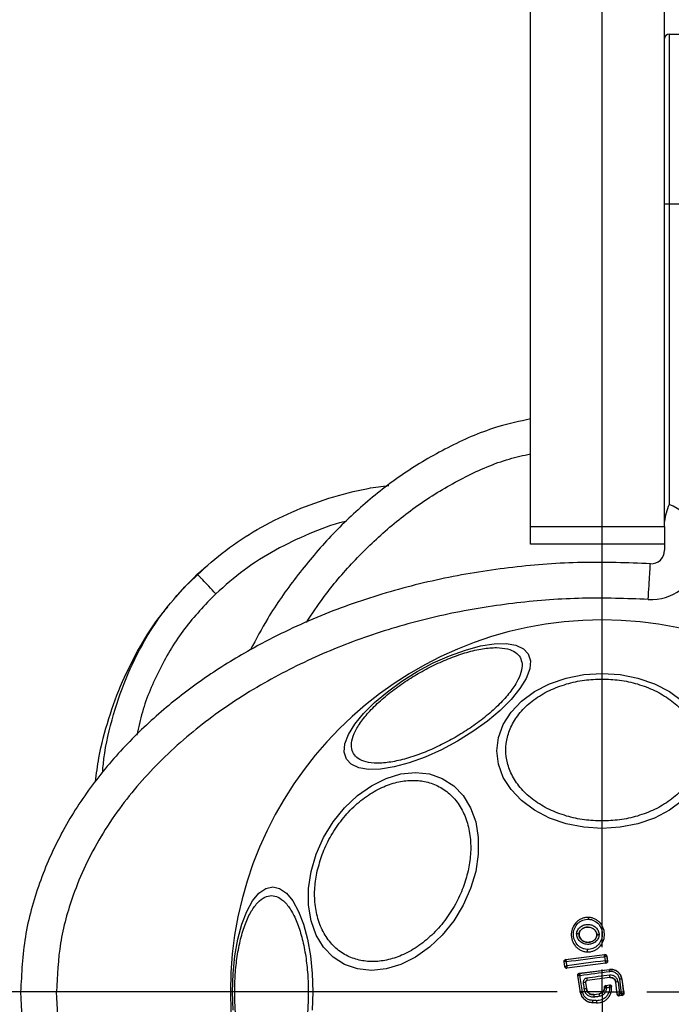
# Model space of a CAD drawing. Units: millimetres. Extents: x 18289 to 23951, y 24343 to 34693.
# Drawn here: x 20255 to 20328, y 30252 to 30362 of the extents above; entities that cross this region are included whole.
import ezdxf

# ---------------------------------------------------------------- set-up
doc = ezdxf.new("R2010")
doc.units = ezdxf.units.MM
doc.header["$LTSCALE"] = 200
doc.layers.add('OTWORY_MONTAŻOWE', color=1, linetype='Continuous')
doc.layers.add('WYLEWKI_BETONOWE', color=52, linetype='Continuous')

# ---------------------------------------------------------------- blocks, each defined once
blk = doc.blocks.new('SW_CENTERMARKSYMBOL_11')
at = {"layer": 'WYLEWKI_BETONOWE', "color": 0}
for p, q in [((0, 5), (0, 202.5)), ((0, 0), (0, 2.5)), ((-5, 0), (-202.5, 0)), ((0, 0), (-2.5, 0)), ((0, 0), (0, -2.5)), ((0, 0), (2.5, 0)), ((5, 0), (202.5, 0))]:
    blk.add_line(p, q, dxfattribs=at)

msp = doc.modelspace()

# ---------------------------------------------------------------- linework, layer by layer
at = {"color": 7, "linetype": 'Continuous', "lineweight": 25}
for p, q in [((20311.99, 30305.07), (20311.99, 30403.07)), ((20326.99, 30305.07), (20326.99, 30403.07)), ((20327.49, 30360.07), (20327.49, 30341.07)), ((20327.49, 30360.07), (20334.99, 30360.07)), ((20327.49, 30341.07), (20326.99, 30341.07)), ((20327.49, 30341.07), (20327.49, 30307.52)), ((20334.99, 30341.07), (20327.49, 30341.07)), ((20311.99, 30303.07), (20311.99, 30305.07)), ((20311.99, 30305.07), (20326.99, 30305.07)), ((20326.99, 30305.07), (20326.99, 30303.07)), ((20326.99, 30303.07), (20311.99, 30303.07)), ((20273.33, 30298.31), (20275.9, 30300.69)), ((20272.36, 30297.16), (20273.33, 30298.31)), ((20318.51, 30261.39), (20318.51, 30261.4)), ((20317.42, 30259.5), (20317.43, 30259.5)), ((20319.4, 30259.41), (20319.41, 30259.41)), ((20318.32, 30257.53), (20318.32, 30257.54)), ((20315.84, 30255.88), (20315.75, 30256.45)), ((20315.75, 30256.45), (20315.76, 30256.44)), ((20315.85, 30255.89), (20315.76, 30256.44)), ((20315.76, 30256.44), (20315.76, 30256.44)), ((20315.92, 30256.68), (20320.29, 30257.24)), ((20315.92, 30256.68), (20315.93, 30256.67)), ((20315.93, 30256.67), (20320.29, 30257.23)), ((20320.42, 30256.28), (20316.07, 30255.72)), ((20320.43, 30256.28), (20316.07, 30255.71)), ((20320.29, 30257.24), (20320.29, 30257.23)), ((20320.29, 30257.23), (20320.29, 30257.23)), ((20320.42, 30256.28), (20320.42, 30256.28)), ((20320.43, 30256.28), (20320.42, 30256.28)), ((20320.52, 30257.07), (20320.51, 30257.06)), ((20320.51, 30257.06), (20320.51, 30257.06)), ((20320.51, 30257.06), (20320.6, 30256.51)), ((20320.52, 30257.07), (20320.6, 30256.5)), ((20320.6, 30256.51), (20320.6, 30256.51)), ((20320.6, 30256.5), (20320.6, 30256.51)), ((20315.85, 30255.88), (20315.84, 30255.88)), ((20315.85, 30255.88), (20315.85, 30255.89)), ((20316.07, 30255.72), (20316.07, 30255.72)), ((20316.07, 30255.71), (20316.07, 30255.72)), ((20317.45, 30255.15), (20320.81, 30255.58)), ((20317.45, 30255.15), (20317.46, 30255.14)), ((20317.46, 30255.14), (20320.82, 30255.57)), ((20320.82, 30255.57), (20320.81, 30255.58)), ((20317.28, 30254.92), (20317.28, 30254.91)), ((20317.57, 30253), (20317.28, 30254.92)), ((20317.58, 30253), (20317.28, 30254.91)), ((20318.15, 30254.12), (20318.24, 30253.4)), ((20318.16, 30254.11), (20318.15, 30254.12)), ((20318.16, 30254.11), (20318.25, 30253.41)), ((20320.86, 30254.67), (20318.32, 30254.34)), ((20318.32, 30254.34), (20318.33, 30254.34)), ((20320.86, 30254.67), (20318.33, 30254.34)), ((20320.86, 30254.67), (20320.86, 30254.67)), ((20321.7, 30252.8), (20321.52, 30254.16)), ((20321.69, 30252.79), (20321.52, 30254.16)), ((20321.52, 30254.16), (20321.52, 30254.16)), ((20321.78, 30254.2), (20321.95, 30252.88)), ((20322.17, 30252.9), (20321.97, 30254.48)), ((20322.2, 30254.5), (20322.41, 30252.89)), ((20322.21, 30254.5), (20322.2, 30254.5)), ((20322.21, 30254.5), (20322.42, 30252.88)), ((20258.99, 30253.07), (20258.97, 30253.07)), ((20317.57, 30253), (20317.58, 30253)), ((20318.24, 30253.4), (20318.25, 30253.41)), ((20320.26, 30253.53), (20320.26, 30253.6)), ((20320.26, 30253.6), (20320.26, 30253.59)), ((20320.26, 30253.53), (20320.26, 30253.59)), ((20320.26, 30253.59), (20320.26, 30253.59)), ((20320.26, 30253.53), (20320.26, 30253.53)), ((20320.43, 30253.79), (20320.83, 30253.85)), ((20320.43, 30253.79), (20320.44, 30253.79)), ((20320.44, 30253.79), (20320.83, 30253.84)), ((20320.44, 30253.79), (20320.44, 30253.79)), ((20321.05, 30253.67), (20321.06, 30253.68)), ((20321.95, 30252.88), (20322.17, 30252.9)), ((20322.41, 30252.89), (20322.41, 30252.89)), ((20322.42, 30252.88), (20322.41, 30252.89)), ((20319.38, 30251.84), (20318.92, 30251.86)), ((20319.38, 30251.83), (20318.92, 30251.86)), ((20318.92, 30251.86), (20318.92, 30251.86)), ((20319.07, 30252.77), (20319.66, 30252.85)), ((20319.07, 30252.77), (20319.66, 30252.84)), ((20319.07, 30252.77), (20319.07, 30252.77)), ((20319.38, 30251.83), (20319.38, 30251.84)), ((20319.66, 30252.84), (20319.66, 30252.85)), ((20321.69, 30252.79), (20321.7, 30252.8)), ((20321.7, 30252.8), (20321.7, 30252.8)), ((20322.24, 30252.66), (20321.92, 30252.62)), ((20322.24, 30252.66), (20321.92, 30252.62)), ((20321.92, 30252.62), (20321.92, 30252.62)), ((20321.92, 30252.62), (20321.92, 30252.62)), ((20322.24, 30252.66), (20322.24, 30252.66)), ((20322.24, 30252.66), (20322.24, 30252.66))]:
    msp.add_line(p, q, dxfattribs=at)
at = {"color": 7, "linetype": 'Continuous', "lineweight": 25, "flags": 128}
for points in [[(20291.41, 30279.08), (20291.17, 30279.85), (20291.25, 30280.77), (20291.65, 30281.81), (20292.34, 30282.96), (20293.32, 30284.16), (20294.55, 30285.39), (20295.99, 30286.6), (20297.6, 30287.77), (20299.33, 30288.85), (20301.13, 30289.81), (20302.95, 30290.62), (20304.72, 30291.26), (20306.4, 30291.71), (20307.93, 30291.96), (20309.26, 30291.99), (20310.37, 30291.8), (20311.21, 30291.41), (20311.75, 30290.83), (20311.99, 30290.06), (20311.91, 30289.14), (20311.51, 30288.09), (20310.82, 30286.95), (20309.84, 30285.75), (20308.61, 30284.52), (20307.17, 30283.3), (20305.56, 30282.14), (20303.83, 30281.06), (20302.03, 30280.1), (20300.21, 30279.29), (20298.44, 30278.65), (20296.76, 30278.2), (20295.23, 30277.95), (20293.89, 30277.92), (20292.79, 30278.1), (20291.95, 30278.49), (20291.41, 30279.08)], [(20328.99, 30274.43), (20327.54, 30273.36), (20325.86, 30272.49), (20324.01, 30271.85), (20322.03, 30271.46), (20319.99, 30271.33), (20317.95, 30271.46), (20315.97, 30271.85), (20314.12, 30272.49), (20312.44, 30273.36), (20310.99, 30274.43), (20309.82, 30275.66), (20308.95, 30277.03), (20308.42, 30278.49), (20308.24, 30279.99), (20308.42, 30281.5), (20308.95, 30282.95), (20309.82, 30284.32), (20310.99, 30285.56), (20312.44, 30286.63), (20314.12, 30287.49), (20315.97, 30288.13), (20317.95, 30288.52), (20319.99, 30288.65)], [(20319.99, 30288.65), (20322.03, 30288.52), (20324.01, 30288.13), (20325.86, 30287.49), (20327.54, 30286.63), (20328.99, 30285.56)], [(20305.87, 30266.53), (20305.3, 30264.61), (20304.47, 30262.75), (20303.41, 30261), (20302.13, 30259.42), (20300.7, 30258.06), (20299.13, 30256.95), (20297.5, 30256.14), (20295.84, 30255.64), (20294.2, 30255.47), (20292.64, 30255.64), (20291.21, 30256.14), (20289.93, 30256.95), (20288.87, 30258.06), (20288.04, 30259.42), (20287.47, 30261), (20287.18, 30262.75), (20287.18, 30264.61), (20287.47, 30266.53), (20288.04, 30268.45), (20288.87, 30270.31), (20289.94, 30272.06), (20291.21, 30273.63), (20292.65, 30275), (20294.21, 30276.1), (20295.84, 30276.92), (20297.5, 30277.42), (20299.14, 30277.58), (20300.7, 30277.42), (20302.13, 30276.92), (20303.41, 30276.1), (20304.47, 30275), (20305.3, 30273.63), (20305.87, 30272.06), (20306.16, 30270.31), (20306.16, 30268.45), (20305.87, 30266.53)], [(20278.74, 30251.03), (20278.67, 30253.07), (20278.74, 30255.11), (20278.94, 30257.08), (20279.27, 30258.94), (20279.72, 30260.62), (20280.28, 30262.06), (20280.92, 30263.24), (20281.63, 30264.1), (20282.39, 30264.63), (20283.17, 30264.81), (20283.95, 30264.63), (20284.7, 30264.1), (20285.41, 30263.24), (20286.06, 30262.06), (20286.61, 30260.62), (20287.06, 30258.94), (20287.39, 30257.08), (20287.59, 30255.11), (20287.66, 30253.07)], [(20315.99, 30256.45), (20316.53, 30256.52), (20317.06, 30256.59), (20317.6, 30256.65), (20318.13, 30256.72), (20318.67, 30256.79), (20319.2, 30256.86), (20319.74, 30256.93), (20320.27, 30257)], [(20316.06, 30255.99), (20316.05, 30256.05), (20316.05, 30256.1), (20316.04, 30256.16), (20316.03, 30256.22), (20316.02, 30256.28), (20316.01, 30256.34), (20316, 30256.39), (20315.99, 30256.45)], [(20320.34, 30256.54), (20319.81, 30256.47), (20319.27, 30256.41), (20318.74, 30256.34), (20318.2, 30256.27), (20317.67, 30256.2), (20317.13, 30256.13), (20316.6, 30256.06), (20316.06, 30255.99)], [(20320.27, 30257), (20320.28, 30256.94), (20320.29, 30256.89), (20320.3, 30256.83), (20320.31, 30256.77), (20320.32, 30256.71), (20320.33, 30256.66), (20320.33, 30256.6), (20320.34, 30256.54)], [(20317.53, 30254.91), (20317.94, 30254.96), (20318.36, 30255.02), (20318.77, 30255.07), (20319.19, 30255.12), (20319.6, 30255.18), (20320.02, 30255.23), (20320.44, 30255.29), (20320.85, 30255.34)], [(20317.81, 30253.05), (20317.78, 30253.28), (20317.74, 30253.51), (20317.71, 30253.75), (20317.67, 30253.98), (20317.63, 30254.21), (20317.6, 30254.45), (20317.56, 30254.68), (20317.53, 30254.91)], [(20317.89, 30254.09), (20317.9, 30254), (20317.91, 30253.91), (20317.92, 30253.82), (20317.94, 30253.73), (20317.95, 30253.64), (20317.96, 30253.55), (20317.97, 30253.46), (20317.98, 30253.37)], [(20320.84, 30254.93), (20320.52, 30254.89), (20320.2, 30254.85), (20319.88, 30254.81), (20319.56, 30254.77), (20319.24, 30254.73), (20318.92, 30254.68), (20318.6, 30254.64), (20318.28, 30254.6)], [(20287.66, 30253.07), (20287.59, 30251.03)], [(20320.52, 30253.55), (20320.55, 30253.55), (20320.59, 30253.56), (20320.63, 30253.56), (20320.67, 30253.57), (20320.7, 30253.57), (20320.74, 30253.58), (20320.78, 30253.58), (20320.81, 30253.59)], [(20320.52, 30253.53), (20320.52, 30253.53), (20320.52, 30253.54), (20320.52, 30253.54), (20320.52, 30253.54), (20320.52, 30253.54), (20320.52, 30253.54), (20320.52, 30253.55), (20320.52, 30253.55)], [(20320.83, 30253.85), (20320.83, 30253.84), (20320.83, 30253.84)], [(20319.39, 30252.08), (20319.33, 30252.09), (20319.27, 30252.09), (20319.22, 30252.09), (20319.16, 30252.1), (20319.1, 30252.1), (20319.04, 30252.1), (20318.98, 30252.1), (20318.93, 30252.11)], [(20319.09, 30252.52), (20319.17, 30252.53), (20319.24, 30252.54), (20319.32, 30252.55), (20319.39, 30252.56), (20319.47, 30252.56), (20319.54, 30252.57), (20319.62, 30252.58), (20319.69, 30252.59)]]:
    msp.add_lwpolyline(points, dxfattribs=at)
at = {"color": 7, "linetype": 'Continuous', "lineweight": 25}
for centre, radius, start, end in [((20327.49, 30359.57), 0.5, 90, 180), ((20325.49, 30302.4), 5.5, 266.4722, 68.6763), ((20325.49, 30302.4), 1.5, 266.4722, 0), ((20319.99, 30253.07), 41.55, 0, 180), ((20319.58, 30261.18), 1.1, 168.7432, 179.3324), ((20317.19, 30259.04), 0.514, 63.9312, 94.5354), ((20319.58, 30258.98), 0.463, 80.3447, 111.5351), ((20320.01, 30257.66), 1.69, 174.8327, 184.2653), ((20315.96, 30256.47), 0.2, 97.4211, 188.6701), ((20320.31, 30257.03), 0.2, 9.1927, 97.0574), ((20320.4, 30256.48), 0.2, 277.4826, 8.3241), ((20316.04, 30255.92), 0.199, 189.5884, 276.78), ((20316.04, 30255.92), 0.2, 188.8289, 277.3005), ((20318.59, 30255.1), 2.27, 5.9992, 11.9858), ((20317.48, 30254.94), 0.2, 179.9611, 188.7438), ((20318.25, 30251.82), 2.3, 92.4103, 98.9235), ((20320.24, 30254.79), 1.97, 185.5167, 193.0943), ((20318.14, 30254.52), 2.73, 3.2018, 8.6647), ((20322.14, 30250.92), 3.3, 96.2456, 100.7807), ((20322.31, 30252.24), 2.27, 92.6929, 98.6944), ((20319.99, 30253.07), 41.55, 180, 0), ((20318.72, 30248.17), 5.26, 95.1858, 98.037), ((20320.46, 30253.59), 0.2, 97.443, 179.9695), ((20322.21, 30252.86), 0.2, 277.529, 7.1745), ((20321.58, 30251.92), 2.67, 176.0211, 181.2679), ((20322.01, 30252.95), 2.95, 183.6007, 188.5014), ((20324.28, 30251.79), 4.9, 176.5703, 179.4239), ((20327.62, 30253.68), 8, 185.9633, 187.7723), ((20321.9, 30252.82), 0.2, 187.4394, 277.1132)]:
    msp.add_arc(centre, radius, start, end, dxfattribs=at)
for points, knots in [([(20311.99, 30317.07), (20310.8, 30316.82), (20307.71, 30316.15), (20303.03, 30314.12), (20298.02, 30311.24), (20293.47, 30307.73), (20289.37, 30303.79), (20285.75, 30299.45), (20282.81, 30295.3), (20281.31, 30292.47), (20280.69, 30291.3)], [0, 0, 0, 0, 0.087247, 0.225787, 0.363648, 0.500834, 0.636211, 0.770807, 0.905233, 1, 1, 1, 1]), ([(20274.74, 30299.72), (20275.78, 30300.64), (20277.88, 30302.49), (20281.44, 30304.8), (20285.31, 30306.76), (20289.46, 30308.28), (20293.11, 30309.25), (20295.37, 30309.55), (20296.15, 30309.65)], [0, 0, 0, 0, 0.1731163, 0.3495754, 0.5298086, 0.7141135, 0.9025897, 1, 1, 1, 1]), ([(20327.49, 30307.52), (20327.49, 30307.52), (20327.37, 30307.2), (20327.13, 30306.56), (20326.99, 30305.93), (20326.99, 30305.63), (20326.99, 30305.63)], [0, 0, 0, 0, 0.006604, 0.500678, 0.997045, 1, 1, 1, 1]), ([(20326.99, 30303.07), (20326.99, 30302.98), (20326.99, 30302.75), (20326.99, 30302.53), (20326.99, 30302.4), (20326.99, 30302.4)], [0, 0, 0, 0, 0.375608, 0.989844, 1, 1, 1, 1]), ([(20325.4, 30300.9), (20322.84, 30300.99), (20317.71, 30301.18), (20310.01, 30300.6), (20302.38, 30299.39), (20294.89, 30297.48), (20287.59, 30294.83), (20281.16, 30291.69), (20275.61, 30288.25), (20270.91, 30284.67), (20266.57, 30280.58), (20262.7, 30275.97), (20259.43, 30270.84), (20256.95, 30265.23), (20255.3, 30259.25), (20255.09, 30255.13), (20254.99, 30253.07)], [0, 0, 0, 0, 0.081132, 0.162688, 0.244336, 0.325822, 0.407475, 0.489976, 0.552167, 0.614404, 0.677187, 0.740806, 0.804808, 0.869318, 0.934679, 1, 1, 1, 1]), ([(20264.15, 30277.5), (20264.19, 30278.04), (20264.38, 30280.26), (20265.29, 30284.02), (20266.88, 30288.62), (20269.04, 30292.8), (20271.62, 30296.55), (20273.71, 30298.68), (20274.74, 30299.72)], [0, 0, 0, 0, 0.065201, 0.265678, 0.458762, 0.644932, 0.825013, 1, 1, 1, 1]), ([(20276.8, 30297.54), (20276.53, 30297.83), (20276, 30298.4), (20275.42, 30299.01), (20275.08, 30299.37), (20274.82, 30299.64), (20274.77, 30299.69), (20274.74, 30299.72)], [0, 0, 0, 0, 0.249615, 0.499228, 0.624374, 0.749854, 1, 1, 1, 1]), ([(20325.15, 30296.91), (20322.71, 30297), (20317.8, 30297.17), (20310.46, 30296.62), (20303.18, 30295.47), (20296.04, 30293.64), (20289.14, 30291.13), (20283.61, 30288.43), (20279.41, 30285.91), (20276.38, 30283.82), (20273.5, 30281.54), (20270.78, 30279.06), (20268.26, 30276.39), (20265.96, 30273.52), (20263.93, 30270.46), (20262.19, 30267.23), (20260.57, 30263.28), (20259.26, 30258.56), (20259.08, 30254.89), (20258.99, 30253.07)], [0, 0, 0, 0, 0.083206, 0.166957, 0.250314, 0.333996, 0.417341, 0.500199, 0.54281, 0.584406, 0.625158, 0.66798, 0.709591, 0.750249, 0.792919, 0.834397, 0.87508, 0.938056, 1, 1, 1, 1]), ([(20263.35, 30276.54), (20263.47, 30277.44), (20263.78, 30279.83), (20264.78, 30283.59), (20266.29, 30287.75), (20268.27, 30291.6), (20270, 30294.39), (20271.19, 30295.77), (20271.46, 30296.09)], [0, 0, 0, 0, 0.1261291, 0.3369248, 0.5430553, 0.7446318, 0.9419874, 1, 1, 1, 1]), ([(20292.2, 30279.69), (20292.1, 30279.92), (20291.91, 30280.41), (20292.04, 30281.37), (20292.53, 30282.51), (20293.41, 30283.78), (20294.64, 30285.1), (20296.11, 30286.39), (20297.74, 30287.59), (20299.44, 30288.65), (20301.22, 30289.6), (20303.06, 30290.41), (20304.92, 30291.04), (20306.68, 30291.44), (20308.22, 30291.57), (20309.45, 30291.42), (20310.35, 30291.06), (20310.67, 30290.65), (20310.83, 30290.45)], [0, 0, 0, 0, 0.058258, 0.1200057, 0.1843204, 0.25, 0.3156796, 0.3799943, 0.441742, 0.5, 0.558258, 0.6200057, 0.6843204, 0.75, 0.8156796, 0.8799943, 0.941742, 1, 1, 1, 1]), ([(20310.83, 30290.45), (20310.92, 30290.21), (20311.12, 30289.73), (20310.98, 30288.76), (20310.49, 30287.63), (20309.61, 30286.36), (20308.39, 30285.04), (20306.91, 30283.74), (20305.29, 30282.55), (20303.58, 30281.48), (20301.81, 30280.54), (20299.96, 30279.73), (20298.1, 30279.1), (20296.34, 30278.7), (20294.8, 30278.57), (20293.58, 30278.71), (20292.67, 30279.08), (20292.35, 30279.49), (20292.2, 30279.69)], [0, 0, 0, 0, 0.058258, 0.120006, 0.18432, 0.25, 0.31568, 0.379994, 0.441742, 0.5, 0.558258, 0.620006, 0.68432, 0.75, 0.81568, 0.879994, 0.941742, 1, 1, 1, 1]), ([(20319.99, 30272.16), (20319.33, 30272.18), (20317.98, 30272.24), (20315.98, 30272.68), (20314.05, 30273.41), (20312.33, 30274.44), (20310.93, 30275.71), (20309.93, 30277.13), (20309.36, 30278.61), (20309.17, 30280.09), (20309.36, 30281.57), (20309.93, 30283.05), (20310.93, 30284.47), (20312.33, 30285.74), (20314.05, 30286.77), (20315.98, 30287.5), (20317.98, 30287.94), (20319.33, 30287.99), (20319.99, 30288.02)], [0, 0, 0, 0, 0.058258, 0.120006, 0.18432, 0.25, 0.31568, 0.379994, 0.441742, 0.5, 0.558258, 0.620006, 0.68432, 0.75, 0.81568, 0.879994, 0.941742, 1, 1, 1, 1]), ([(20319.99, 30288.02), (20320.64, 30287.99), (20322, 30287.94), (20324, 30287.5), (20325.93, 30286.77), (20327.65, 30285.74), (20329.05, 30284.47), (20330.04, 30283.05), (20330.62, 30281.57), (20330.81, 30280.09), (20330.62, 30278.61), (20330.04, 30277.13), (20329.05, 30275.71), (20327.65, 30274.44), (20325.93, 30273.41), (20324, 30272.68), (20322, 30272.24), (20320.64, 30272.18), (20319.99, 30272.16)], [0, 0, 0, 0, 0.058258, 0.120006, 0.18432, 0.25, 0.31568, 0.379994, 0.441742, 0.5, 0.558258, 0.620006, 0.68432, 0.75, 0.81568, 0.879994, 0.941742, 1, 1, 1, 1]), ([(20288.16, 30266.58), (20288.33, 30267.19), (20288.67, 30268.47), (20289.56, 30270.35), (20290.74, 30272.17), (20292.2, 30273.79), (20293.84, 30275.1), (20295.56, 30276.04), (20297.25, 30276.58), (20298.86, 30276.76), (20300.39, 30276.58), (20301.84, 30276.04), (20303.14, 30275.1), (20304.2, 30273.79), (20304.93, 30272.17), (20305.3, 30270.35), (20305.35, 30268.47), (20305.12, 30267.19), (20305.01, 30266.58)], [0, 0, 0, 0, 0.058258, 0.120006, 0.18432, 0.25, 0.31568, 0.379994, 0.441742, 0.5, 0.558258, 0.620006, 0.68432, 0.75, 0.81568, 0.879994, 0.941742, 1, 1, 1, 1]), ([(20305.01, 30266.58), (20304.85, 30265.96), (20304.51, 30264.69), (20303.62, 30262.8), (20302.44, 30260.99), (20300.98, 30259.37), (20299.34, 30258.05), (20297.62, 30257.11), (20295.93, 30256.57), (20294.32, 30256.4), (20292.78, 30256.57), (20291.33, 30257.11), (20290.03, 30258.05), (20288.98, 30259.37), (20288.24, 30260.99), (20287.87, 30262.8), (20287.82, 30264.69), (20288.05, 30265.96), (20288.16, 30266.58)], [0, 0, 0, 0, 0.058258, 0.120006, 0.18432, 0.25, 0.31568, 0.379994, 0.441742, 0.5, 0.558258, 0.620006, 0.68432, 0.75, 0.81568, 0.879994, 0.941742, 1, 1, 1, 1]), ([(20278.92, 30253.07), (20278.93, 30253.72), (20278.96, 30255.07), (20279.19, 30257.08), (20279.57, 30259.01), (20280.1, 30260.73), (20280.76, 30262.12), (20281.5, 30263.12), (20282.27, 30263.7), (20283.04, 30263.88), (20283.8, 30263.7), (20284.57, 30263.12), (20285.31, 30262.12), (20285.97, 30260.73), (20286.5, 30259.01), (20286.88, 30257.08), (20287.11, 30255.07), (20287.14, 30253.72), (20287.15, 30253.07)], [0, 0, 0, 0, 0.058258, 0.120006, 0.18432, 0.25, 0.31568, 0.379994, 0.441742, 0.5, 0.558258, 0.620006, 0.68432, 0.75, 0.81568, 0.879994, 0.941742, 1, 1, 1, 1]), ([(20318.51, 30261.39), (20318.38, 30261.39), (20318.13, 30261.39), (20317.76, 30261.28), (20317.43, 30261.11), (20317.04, 30260.8), (20316.68, 30260.28), (20316.51, 30259.55), (20316.62, 30258.81), (20316.92, 30258.26), (20317.28, 30257.92), (20317.59, 30257.72), (20317.94, 30257.58), (20318.2, 30257.55), (20318.32, 30257.54)], [0, 0, 0, 0, 0.063564, 0.126597, 0.189582, 0.252362, 0.376467, 0.500029, 0.623606, 0.747734, 0.810572, 0.873395, 0.936652, 1, 1, 1, 1]), ([(20318.32, 30257.81), (20318.21, 30257.83), (20318, 30257.85), (20317.69, 30257.97), (20317.42, 30258.14), (20317.11, 30258.45), (20316.84, 30258.93), (20316.75, 30259.58), (20316.9, 30260.22), (20317.21, 30260.67), (20317.55, 30260.94), (20317.84, 30261.09), (20318.16, 30261.18), (20318.38, 30261.19), (20318.49, 30261.19)], [0, 0, 0, 0, 0.062522, 0.125405, 0.187709, 0.250676, 0.375363, 0.500062, 0.624715, 0.749267, 0.812239, 0.87455, 0.937396, 1, 1, 1, 1]), ([(20317.15, 30259.55), (20317.16, 30259.63), (20317.18, 30259.78), (20317.28, 30260), (20317.41, 30260.19), (20317.64, 30260.4), (20317.99, 30260.57), (20318.46, 30260.62), (20318.92, 30260.53), (20319.26, 30260.32), (20319.47, 30260.09), (20319.58, 30259.89), (20319.65, 30259.66), (20319.66, 30259.51), (20319.66, 30259.43)], [0, 0, 0, 0, 0.0624352, 0.125478, 0.1873045, 0.2505078, 0.3747757, 0.4995316, 0.6243614, 0.7492259, 0.8125629, 0.8745848, 0.9375975, 1, 1, 1, 1]), ([(20318.32, 30257.54), (20318.45, 30257.54), (20318.7, 30257.54), (20319.06, 30257.65), (20319.4, 30257.82), (20319.79, 30258.13), (20320.14, 30258.65), (20320.31, 30259.38), (20320.21, 30260.12), (20319.9, 30260.66), (20319.55, 30261.01), (20319.23, 30261.21), (20318.88, 30261.35), (20318.63, 30261.38), (20318.51, 30261.39)], [0, 0, 0, 0, 0.063615, 0.126724, 0.189786, 0.25259, 0.376782, 0.50038, 0.623934, 0.748015, 0.810797, 0.873558, 0.936808, 1, 1, 1, 1]), ([(20318.49, 30261.19), (20318.59, 30261.18), (20318.81, 30261.15), (20319.22, 30260.99), (20319.65, 30260.65), (20319.97, 30260.08), (20320.05, 30259.43), (20319.91, 30258.79), (20319.6, 30258.33), (20319.26, 30258.06), (20318.97, 30257.91), (20318.65, 30257.82), (20318.43, 30257.82), (20318.32, 30257.81)], [0, 0, 0, 0, 0.062524, 0.125468, 0.250144, 0.37485, 0.499633, 0.62443, 0.749185, 0.81218, 0.874513, 0.937391, 1, 1, 1, 1]), ([(20319.66, 30259.43), (20319.65, 30259.36), (20319.63, 30259.2), (20319.54, 30258.99), (20319.4, 30258.8), (20319.18, 30258.58), (20318.82, 30258.41), (20318.35, 30258.35), (20317.88, 30258.46), (20317.55, 30258.67), (20317.34, 30258.9), (20317.23, 30259.1), (20317.16, 30259.32), (20317.16, 30259.48), (20317.15, 30259.55)], [0, 0, 0, 0, 0.062428, 0.125452, 0.187315, 0.25056, 0.37487, 0.499595, 0.624404, 0.749248, 0.81259, 0.874593, 0.937624, 1, 1, 1, 1]), ([(20317.42, 30259.5), (20317.43, 30259.56), (20317.44, 30259.68), (20317.51, 30259.84), (20317.62, 30259.98), (20317.8, 30260.14), (20318.08, 30260.28), (20318.46, 30260.33), (20318.83, 30260.25), (20319.1, 30260.08), (20319.26, 30259.9), (20319.35, 30259.75), (20319.41, 30259.58), (20319.41, 30259.47), (20319.41, 30259.41)], [0, 0, 0, 0, 0.059887, 0.120093, 0.180905, 0.242963, 0.369494, 0.498826, 0.628505, 0.755836, 0.818277, 0.879689, 0.940123, 1, 1, 1, 1]), ([(20319.41, 30259.41), (20319.4, 30259.35), (20319.39, 30259.24), (20319.32, 30259.07), (20319.22, 30258.93), (20319.04, 30258.76), (20318.75, 30258.62), (20318.37, 30258.58), (20317.99, 30258.66), (20317.73, 30258.83), (20317.56, 30259.01), (20317.48, 30259.16), (20317.42, 30259.33), (20317.42, 30259.45), (20317.42, 30259.5)], [0, 0, 0, 0, 0.059919, 0.1201, 0.181067, 0.24319, 0.369707, 0.499021, 0.628697, 0.756009, 0.818459, 0.879855, 0.94024, 1, 1, 1, 1]), ([(20319.4, 30259.41), (20319.4, 30259.49), (20319.39, 30259.67), (20319.26, 30259.9), (20319.06, 30260.1), (20318.79, 30260.25), (20318.44, 30260.32), (20318.07, 30260.27), (20317.75, 30260.11), (20317.53, 30259.88), (20317.44, 30259.67), (20317.43, 30259.54), (20317.43, 30259.5)], [0, 0, 0, 0, 0.089486, 0.178787, 0.274117, 0.382179, 0.503438, 0.634817, 0.76549, 0.864038, 0.962954, 1, 1, 1, 1]), ([(20317.43, 30259.5), (20317.43, 30259.42), (20317.44, 30259.25), (20317.56, 30259.01), (20317.76, 30258.81), (20318.04, 30258.66), (20318.38, 30258.59), (20318.75, 30258.63), (20319.09, 30258.79), (20319.31, 30259.05), (20319.39, 30259.27), (20319.4, 30259.39), (20319.4, 30259.41)], [0, 0, 0, 0, 0.0890195, 0.1778511, 0.2729137, 0.3803561, 0.5008248, 0.6311415, 0.760861, 0.8774898, 0.9772335, 1, 1, 1, 1]), ([(20315.75, 30256.45), (20315.75, 30256.46), (20315.75, 30256.49), (20315.76, 30256.55), (20315.79, 30256.61), (20315.84, 30256.65), (20315.89, 30256.67), (20315.92, 30256.68), (20315.92, 30256.68)], [0, 0, 0, 0, 0.096789, 0.306346, 0.515965, 0.724281, 0.932433, 1, 1, 1, 1]), ([(20315.99, 30256.45), (20315.97, 30256.45), (20315.94, 30256.45), (20315.88, 30256.45), (20315.82, 30256.45), (20315.77, 30256.45), (20315.76, 30256.45), (20315.76, 30256.44)], [0, 0, 0, 0, 0.156095, 0.291784, 0.501314, 0.759429, 1, 1, 1, 1]), ([(20315.93, 30256.67), (20315.93, 30256.67), (20315.93, 30256.66), (20315.94, 30256.61), (20315.96, 30256.56), (20315.97, 30256.5), (20315.99, 30256.47), (20315.99, 30256.45)], [0, 0, 0, 0, 0.240577, 0.498721, 0.7082, 0.843888, 1, 1, 1, 1]), ([(20320.27, 30257), (20320.28, 30257.02), (20320.28, 30257.05), (20320.28, 30257.11), (20320.29, 30257.17), (20320.29, 30257.22), (20320.29, 30257.23), (20320.29, 30257.23)], [0, 0, 0, 0, 0.156029, 0.291689, 0.501265, 0.75931, 1, 1, 1, 1]), ([(20320.51, 30257.06), (20320.5, 30257.06), (20320.49, 30257.06), (20320.44, 30257.05), (20320.38, 30257.03), (20320.33, 30257.02), (20320.29, 30257.01), (20320.27, 30257)], [0, 0, 0, 0, 0.24067, 0.498735, 0.708292, 0.843957, 1, 1, 1, 1]), ([(20320.29, 30257.24), (20320.32, 30257.24), (20320.36, 30257.24), (20320.43, 30257.21), (20320.48, 30257.17), (20320.51, 30257.12), (20320.51, 30257.08), (20320.52, 30257.07)], [0, 0, 0, 0, 0.216136, 0.432281, 0.64837, 0.865443, 1, 1, 1, 1]), ([(20320.42, 30256.28), (20320.42, 30256.29), (20320.42, 30256.31), (20320.4, 30256.37), (20320.38, 30256.43), (20320.36, 30256.49), (20320.35, 30256.53), (20320.34, 30256.54)], [0, 0, 0, 0, 0.241351, 0.498871, 0.71676, 0.85444, 1, 1, 1, 1]), ([(20320.34, 30256.54), (20320.36, 30256.54), (20320.4, 30256.54), (20320.46, 30256.54), (20320.53, 30256.53), (20320.58, 30256.52), (20320.59, 30256.51), (20320.6, 30256.51)], [0, 0, 0, 0, 0.155916, 0.291528, 0.501147, 0.758639, 1, 1, 1, 1]), ([(20320.6, 30256.5), (20320.61, 30256.48), (20320.61, 30256.44), (20320.58, 30256.37), (20320.54, 30256.32), (20320.49, 30256.29), (20320.45, 30256.28), (20320.43, 30256.28)], [0, 0, 0, 0, 0.211689, 0.423366, 0.635322, 0.84736, 1, 1, 1, 1]), ([(20316.07, 30255.71), (20316.06, 30255.71), (20316.03, 30255.71), (20315.97, 30255.72), (20315.91, 30255.75), (20315.87, 30255.8), (20315.85, 30255.85), (20315.84, 30255.87), (20315.84, 30255.88)], [0, 0, 0, 0, 0.083325, 0.303531, 0.523733, 0.743885, 0.962986, 1, 1, 1, 1]), ([(20315.85, 30255.89), (20315.85, 30255.89), (20315.86, 30255.9), (20315.9, 30255.92), (20315.96, 30255.95), (20316.01, 30255.97), (20316.05, 30255.98), (20316.06, 30255.99)], [0, 0, 0, 0, 0.240753, 0.498664, 0.708284, 0.843961, 1, 1, 1, 1]), ([(20316.06, 30255.99), (20316.06, 30255.97), (20316.06, 30255.94), (20316.06, 30255.87), (20316.06, 30255.81), (20316.06, 30255.75), (20316.07, 30255.73), (20316.07, 30255.72)], [0, 0, 0, 0, 0.1455612, 0.2843489, 0.5062077, 0.7584398, 1, 1, 1, 1]), ([(20317.28, 30254.92), (20317.28, 30254.93), (20317.27, 30254.96), (20317.28, 30255.02), (20317.31, 30255.08), (20317.37, 30255.12), (20317.41, 30255.14), (20317.44, 30255.15), (20317.45, 30255.15)], [0, 0, 0, 0, 0.096556, 0.306938, 0.517345, 0.727209, 0.937123, 1, 1, 1, 1]), ([(20317.46, 30255.14), (20317.46, 30255.14), (20317.46, 30255.13), (20317.47, 30255.08), (20317.49, 30255.02), (20317.51, 30254.96), (20317.52, 30254.93), (20317.53, 30254.91)], [0, 0, 0, 0, 0.241346, 0.499563, 0.708758, 0.844206, 1, 1, 1, 1]), ([(20320.81, 30255.58), (20320.96, 30255.58), (20321.24, 30255.59), (20321.63, 30255.43), (20321.95, 30255.15), (20322.15, 30254.82), (20322.19, 30254.6), (20322.21, 30254.5)], [0, 0, 0, 0, 0.214441, 0.42891, 0.642818, 0.85714, 1, 1, 1, 1]), ([(20322.2, 30254.5), (20322.16, 30254.66), (20322.08, 30254.98), (20321.75, 30255.35), (20321.31, 30255.58), (20320.98, 30255.58), (20320.82, 30255.57)], [0, 0, 0, 0, 0.250522, 0.500171, 0.749942, 1, 1, 1, 1]), ([(20321.97, 30254.48), (20321.93, 30254.61), (20321.87, 30254.86), (20321.6, 30255.16), (20321.25, 30255.34), (20320.98, 30255.34), (20320.85, 30255.34)], [0, 0, 0, 0, 0.250754, 0.500068, 0.749882, 1, 1, 1, 1]), ([(20254.97, 30253.07), (20255.06, 30251.11), (20255.25, 30247.19), (20256.73, 30241.51), (20258.98, 30236.14), (20261.95, 30231.19), (20265.49, 30226.7), (20269.47, 30222.68), (20273.82, 30219.12), (20278.97, 30215.66), (20284.96, 30212.44), (20291.77, 30209.65), (20298.8, 30207.52), (20305.98, 30206.04), (20313.24, 30205.17), (20320.53, 30204.91), (20327.8, 30205.26), (20335.03, 30206.22), (20342.16, 30207.78), (20349.14, 30209.99), (20355.91, 30212.87), (20361.84, 30216.16), (20366.93, 30219.7), (20371.22, 30223.34), (20375.13, 30227.44), (20378.58, 30232), (20381.43, 30237.03), (20383.55, 30242.44), (20384.87, 30248.18), (20384.95, 30252.1), (20384.99, 30254.07)], [0, 0, 0, 0, 0.032678, 0.065333, 0.097575, 0.129635, 0.161475, 0.192874, 0.224079, 0.255228, 0.296501, 0.337346, 0.378117, 0.418978, 0.459702, 0.500242, 0.540728, 0.581289, 0.621874, 0.662566, 0.703536, 0.744636, 0.775642, 0.806942, 0.838476, 0.870194, 0.902279, 0.934666, 0.967177, 1, 1, 1, 1]), ([(20258.97, 30253.07), (20259.05, 30251.34), (20259.22, 30247.85), (20260.4, 30243.35), (20261.86, 30239.58), (20263.44, 30236.47), (20265.29, 30233.52), (20267.38, 30230.74), (20269.69, 30228.13), (20272.19, 30225.7), (20274.84, 30223.44), (20277.64, 30221.36), (20281.5, 30218.85), (20286.58, 30216.11), (20293.02, 30213.45), (20299.75, 30211.41), (20306.65, 30209.99), (20313.58, 30209.16), (20320.56, 30208.92), (20327.52, 30209.26), (20334.41, 30210.17), (20341.21, 30211.67), (20347.85, 30213.78), (20354.24, 30216.52), (20359.32, 30219.35), (20363.16, 30221.95), (20365.91, 30224.08), (20368.53, 30226.38), (20370.98, 30228.87), (20373.22, 30231.53), (20375.58, 30234.83), (20377.86, 30238.85), (20379.75, 30243.75), (20380.91, 30248.84), (20380.96, 30252.33), (20380.99, 30254.07)], [0, 0, 0, 0, 0.031055, 0.062556, 0.082961, 0.103728, 0.125039, 0.145419, 0.166229, 0.187592, 0.207988, 0.228823, 0.250179, 0.290727, 0.332261, 0.375198, 0.416767, 0.458823, 0.500462, 0.542033, 0.583845, 0.625198, 0.666985, 0.708798, 0.75001, 0.771228, 0.792023, 0.812479, 0.833856, 0.854639, 0.874954, 0.906699, 0.93748, 0.96889, 1, 1, 1, 1]), ([(20317.28, 30254.91), (20317.29, 30254.91), (20317.3, 30254.92), (20317.35, 30254.92), (20317.41, 30254.92), (20317.47, 30254.91), (20317.51, 30254.91), (20317.53, 30254.91)], [0, 0, 0, 0, 0.241365, 0.499563, 0.708792, 0.844231, 1, 1, 1, 1]), ([(20318.28, 30254.6), (20318.22, 30254.59), (20318.11, 30254.56), (20317.97, 30254.44), (20317.89, 30254.27), (20317.89, 30254.15), (20317.89, 30254.09)], [0, 0, 0, 0, 0.250611, 0.499784, 0.749173, 1, 1, 1, 1]), ([(20318.15, 30254.12), (20318.15, 30254.15), (20318.15, 30254.2), (20318.18, 30254.27), (20318.23, 30254.31), (20318.28, 30254.34), (20318.31, 30254.34), (20318.32, 30254.34)], [0, 0, 0, 0, 0.2356558, 0.4758653, 0.7301519, 0.86329, 1, 1, 1, 1]), ([(20318.33, 30254.34), (20318.31, 30254.33), (20318.26, 30254.32), (20318.21, 30254.28), (20318.17, 30254.23), (20318.15, 30254.17), (20318.16, 30254.13), (20318.16, 30254.11)], [0, 0, 0, 0, 0.214793, 0.429587, 0.644372, 0.859147, 1, 1, 1, 1]), ([(20321.78, 30254.2), (20321.76, 30254.31), (20321.7, 30254.52), (20321.47, 30254.78), (20321.17, 30254.93), (20320.95, 30254.93), (20320.84, 30254.93)], [0, 0, 0, 0, 0.2500214, 0.4998474, 0.7491823, 1, 1, 1, 1]), ([(20320.86, 30254.67), (20320.94, 30254.67), (20321.1, 30254.67), (20321.31, 30254.57), (20321.47, 30254.39), (20321.5, 30254.24), (20321.52, 30254.16)], [0, 0, 0, 0, 0.250971, 0.500246, 0.749846, 1, 1, 1, 1]), ([(20321.52, 30254.16), (20321.5, 30254.23), (20321.47, 30254.35), (20321.35, 30254.52), (20321.18, 30254.63), (20321.01, 30254.67), (20320.91, 30254.67), (20320.86, 30254.67)], [0, 0, 0, 0, 0.215815, 0.431402, 0.649417, 0.860309, 1, 1, 1, 1]), ([(20258.97, 30253.07), (20258.52, 30253.07), (20257.62, 30253.07), (20256.41, 30253.07), (20255.5, 30253.07), (20255.04, 30253.07), (20254.99, 30253.07), (20254.97, 30253.07)], [0, 0, 0, 0, 0.215315, 0.430227, 0.652185, 0.861439, 1, 1, 1, 1]), ([(20287.15, 30253.07), (20287.14, 30252.41), (20287.11, 30251.06), (20286.88, 30249.05), (20286.5, 30247.13), (20285.97, 30245.41), (20285.31, 30244.01), (20284.57, 30243.01), (20283.8, 30242.43), (20283.04, 30242.25), (20282.27, 30242.43), (20281.5, 30243.01), (20280.76, 30244.01), (20280.1, 30245.41), (20279.57, 30247.13), (20279.19, 30249.05), (20278.96, 30251.06), (20278.93, 30252.41), (20278.92, 30253.07)], [0, 0, 0, 0, 0.058258, 0.120006, 0.18432, 0.25, 0.31568, 0.379994, 0.441742, 0.5, 0.558258, 0.620006, 0.68432, 0.75, 0.81568, 0.879994, 0.941742, 1, 1, 1, 1]), ([(20318.92, 30251.86), (20318.76, 30251.88), (20318.43, 30251.93), (20318.02, 30252.2), (20317.71, 30252.56), (20317.62, 30252.86), (20317.57, 30253)], [0, 0, 0, 0, 0.256944, 0.513866, 0.770763, 1, 1, 1, 1]), ([(20317.58, 30253), (20317.58, 30253), (20317.59, 30253), (20317.64, 30253.01), (20317.7, 30253.02), (20317.76, 30253.04), (20317.8, 30253.04), (20317.81, 30253.05)], [0, 0, 0, 0, 0.207885, 0.443619, 0.707114, 0.850045, 1, 1, 1, 1]), ([(20317.58, 30253), (20317.63, 30252.85), (20317.72, 30252.55), (20318.04, 30252.19), (20318.45, 30251.93), (20318.76, 30251.89), (20318.92, 30251.86)], [0, 0, 0, 0, 0.249827, 0.499971, 0.749942, 1, 1, 1, 1]), ([(20318.93, 30252.11), (20318.8, 30252.13), (20318.54, 30252.16), (20318.2, 30252.37), (20317.93, 30252.67), (20317.85, 30252.92), (20317.81, 30253.05)], [0, 0, 0, 0, 0.250057, 0.499695, 0.749667, 1, 1, 1, 1]), ([(20317.98, 30253.37), (20318.01, 30253.25), (20318.08, 30252.99), (20318.34, 30252.7), (20318.7, 30252.51), (20318.96, 30252.52), (20319.09, 30252.52)], [0, 0, 0, 0, 0.250101, 0.499971, 0.749254, 1, 1, 1, 1]), ([(20319.07, 30252.77), (20318.97, 30252.77), (20318.77, 30252.76), (20318.51, 30252.9), (20318.31, 30253.12), (20318.27, 30253.31), (20318.24, 30253.4)], [0, 0, 0, 0, 0.250653, 0.500363, 0.749973, 1, 1, 1, 1]), ([(20318.25, 30253.41), (20318.27, 30253.33), (20318.3, 30253.16), (20318.46, 30252.96), (20318.66, 30252.82), (20318.88, 30252.76), (20319.01, 30252.77), (20319.07, 30252.77)], [0, 0, 0, 0, 0.215303, 0.430426, 0.647898, 0.86067, 1, 1, 1, 1]), ([(20319.38, 30251.84), (20319.5, 30251.84), (20319.73, 30251.85), (20320.08, 30251.95), (20320.39, 30252.12), (20320.65, 30252.35), (20320.86, 30252.64), (20321, 30252.97), (20321.08, 30253.32), (20321.06, 30253.55), (20321.05, 30253.67)], [0, 0, 0, 0, 0.125024, 0.250041, 0.375017, 0.499847, 0.625133, 0.749721, 0.874908, 1, 1, 1, 1]), ([(20320.81, 30253.59), (20320.82, 30253.49), (20320.83, 30253.29), (20320.76, 30253.01), (20320.63, 30252.74), (20320.45, 30252.5), (20320.23, 30252.31), (20319.97, 30252.17), (20319.68, 30252.09), (20319.49, 30252.09), (20319.39, 30252.08)], [0, 0, 0, 0, 0.12504, 0.249804, 0.37507, 0.499852, 0.624834, 0.749745, 0.87499, 1, 1, 1, 1]), ([(20320.26, 30253.53), (20320.25, 30253.44), (20320.24, 30253.28), (20320.1, 30253.06), (20319.91, 30252.9), (20319.74, 30252.86), (20319.66, 30252.84)], [0, 0, 0, 0, 0.2505, 0.500126, 0.750043, 1, 1, 1, 1]), ([(20319.66, 30252.85), (20319.74, 30252.87), (20319.89, 30252.9), (20320.08, 30253.05), (20320.21, 30253.24), (20320.25, 30253.41), (20320.26, 30253.51), (20320.26, 30253.53)], [0, 0, 0, 0, 0.234218, 0.468347, 0.702833, 0.934889, 1, 1, 1, 1]), ([(20319.69, 30252.59), (20319.8, 30252.62), (20320.03, 30252.67), (20320.3, 30252.89), (20320.48, 30253.19), (20320.5, 30253.42), (20320.52, 30253.53)], [0, 0, 0, 0, 0.250424, 0.50007, 0.750018, 1, 1, 1, 1]), ([(20320.26, 30253.6), (20320.26, 30253.62), (20320.26, 30253.66), (20320.3, 30253.72), (20320.35, 30253.77), (20320.4, 30253.79), (20320.42, 30253.79), (20320.43, 30253.79)], [0, 0, 0, 0, 0.233955, 0.467915, 0.701751, 0.935439, 1, 1, 1, 1]), ([(20320.52, 30253.55), (20320.5, 30253.55), (20320.46, 30253.56), (20320.4, 30253.57), (20320.34, 30253.58), (20320.28, 30253.59), (20320.27, 30253.59), (20320.26, 30253.59)], [0, 0, 0, 0, 0.1555254, 0.2908653, 0.5002669, 0.7579198, 1, 1, 1, 1]), ([(20320.44, 30253.79), (20320.44, 30253.78), (20320.44, 30253.78), (20320.46, 30253.72), (20320.48, 30253.66), (20320.5, 30253.6), (20320.51, 30253.57), (20320.52, 30253.55)], [0, 0, 0, 0, 0.242059, 0.499733, 0.709096, 0.844446, 1, 1, 1, 1]), ([(20320.83, 30253.84), (20320.83, 30253.83), (20320.83, 30253.83), (20320.83, 30253.77), (20320.82, 30253.7), (20320.82, 30253.64), (20320.82, 30253.61), (20320.81, 30253.59)], [0, 0, 0, 0, 0.24212, 0.498868, 0.712796, 0.847326, 1, 1, 1, 1]), ([(20320.81, 30253.59), (20320.84, 30253.6), (20320.9, 30253.61), (20320.97, 30253.64), (20321.02, 30253.66), (20321.05, 30253.67), (20321.05, 30253.67), (20321.05, 30253.67)], [0, 0, 0, 0, 0.219422, 0.451123, 0.708529, 0.850913, 1, 1, 1, 1]), ([(20320.83, 30253.85), (20320.86, 30253.85), (20320.89, 30253.85), (20320.93, 30253.84), (20320.96, 30253.82), (20321, 30253.79), (20321.03, 30253.76), (20321.05, 30253.72), (20321.05, 30253.69), (20321.06, 30253.68)], [0, 0, 0, 0, 0.216443, 0.323501, 0.430393, 0.53724, 0.753231, 0.860071, 1, 1, 1, 1]), ([(20320.83, 30253.84), (20320.85, 30253.84), (20320.89, 30253.84), (20320.94, 30253.82), (20320.97, 30253.8), (20321, 30253.77), (20321.04, 30253.73), (20321.04, 30253.69), (20321.05, 30253.67)], [0, 0, 0, 0, 0.239602, 0.368454, 0.5, 0.631546, 0.760398, 1, 1, 1, 1]), ([(20322.24, 30252.66), (20322.24, 30252.67), (20322.24, 30252.68), (20322.22, 30252.73), (20322.2, 30252.79), (20322.19, 30252.85), (20322.17, 30252.89), (20322.17, 30252.9)], [0, 0, 0, 0, 0.240985, 0.498656, 0.708279, 0.843961, 1, 1, 1, 1]), ([(20322.17, 30252.9), (20322.19, 30252.9), (20322.22, 30252.9), (20322.28, 30252.9), (20322.34, 30252.89), (20322.4, 30252.89), (20322.41, 30252.89), (20322.41, 30252.89)], [0, 0, 0, 0, 0.15602, 0.291696, 0.501344, 0.758995, 1, 1, 1, 1]), ([(20322.42, 30252.88), (20322.42, 30252.86), (20322.42, 30252.81), (20322.39, 30252.75), (20322.35, 30252.7), (20322.3, 30252.67), (20322.26, 30252.66), (20322.24, 30252.66)], [0, 0, 0, 0, 0.213896, 0.4278, 0.64158, 0.855693, 1, 1, 1, 1]), ([(20321.92, 30252.62), (20321.91, 30252.62), (20321.88, 30252.61), (20321.83, 30252.62), (20321.77, 30252.66), (20321.72, 30252.71), (20321.7, 30252.75), (20321.7, 30252.78), (20321.69, 30252.79)], [0, 0, 0, 0, 0.081888, 0.296613, 0.511333, 0.726184, 0.941149, 1, 1, 1, 1]), ([(20321.7, 30252.8), (20321.71, 30252.8), (20321.72, 30252.8), (20321.78, 30252.82), (20321.84, 30252.84), (20321.9, 30252.86), (20321.93, 30252.87), (20321.95, 30252.88)], [0, 0, 0, 0, 0.24152, 0.498936, 0.711675, 0.848029, 1, 1, 1, 1]), ([(20321.95, 30252.88), (20321.95, 30252.86), (20321.95, 30252.82), (20321.94, 30252.76), (20321.94, 30252.69), (20321.93, 30252.64), (20321.93, 30252.63), (20321.92, 30252.62)], [0, 0, 0, 0, 0.155876, 0.291464, 0.501072, 0.758464, 1, 1, 1, 1])]:
    msp.add_open_spline(points, degree=3, knots=knots, dxfattribs=at)
at = {"color": 1, "linetype": 'Continuous', "lineweight": 25}
for points, knots in [([(20286.94, 30294.35), (20287.57, 30295.29), (20289.15, 30297.67), (20292.16, 30301.18), (20295.93, 30304.83), (20300.12, 30308.06), (20304.69, 30310.69), (20308.68, 30312.44), (20311.19, 30313), (20311.99, 30313.17)], [0, 0, 0, 0, 0.105516, 0.267093, 0.430909, 0.595669, 0.759917, 0.923687, 1, 1, 1, 1]), ([(20291.45, 30305.65), (20291.35, 30305.62), (20289.89, 30305.32), (20287.21, 30304.26), (20283.45, 30302.5), (20279.92, 30300.28), (20277.84, 30298.45), (20276.8, 30297.54)], [0, 0, 0, 0, 0.018062, 0.263482, 0.509588, 0.755132, 1, 1, 1, 1]), ([(20276.8, 30297.54), (20275.59, 30296.28), (20273.16, 30293.75), (20270.48, 30289.22), (20268.73, 30285.18), (20268.16, 30282.62), (20267.97, 30281.75)], [0, 0, 0, 0, 0.284939, 0.571161, 0.855932, 1, 1, 1, 1])]:
    msp.add_open_spline(points, degree=3, knots=knots, dxfattribs=at)
at = {"color": 7, "linetype": 'Continuous', "lineweight": 25}
for points in [[(20325.15, 30296.91), (20325.18, 30297.43), (20325.25, 30298.48), (20325.33, 30299.8), (20325.39, 30300.72), (20325.39, 30300.84), (20325.4, 30300.9)], [(20317.28, 30254.94), (20317.29, 30254.97), (20317.29, 30255.02), (20317.33, 30255.08), (20317.39, 30255.13), (20317.43, 30255.14), (20317.46, 30255.14)], [(20320.26, 30253.53), (20320.27, 30253.53), (20320.28, 30253.53), (20320.34, 30253.53), (20320.42, 30253.53), (20320.48, 30253.53), (20320.52, 30253.53)]]:
    msp.add_open_spline(points, degree=3, dxfattribs=at)
at = {"layer": 'OTWORY_MONTAŻOWE'}
msp.add_circle((20319.99, 30253.07), 200, dxfattribs=at)

# ---------------------------------------------------------------- block references
at = {"layer": 'WYLEWKI_BETONOWE'}
msp.add_blockref('SW_CENTERMARKSYMBOL_11', (20319.99, 30253.07), dxfattribs=at)

doc.saveas('drawing.dxf')
